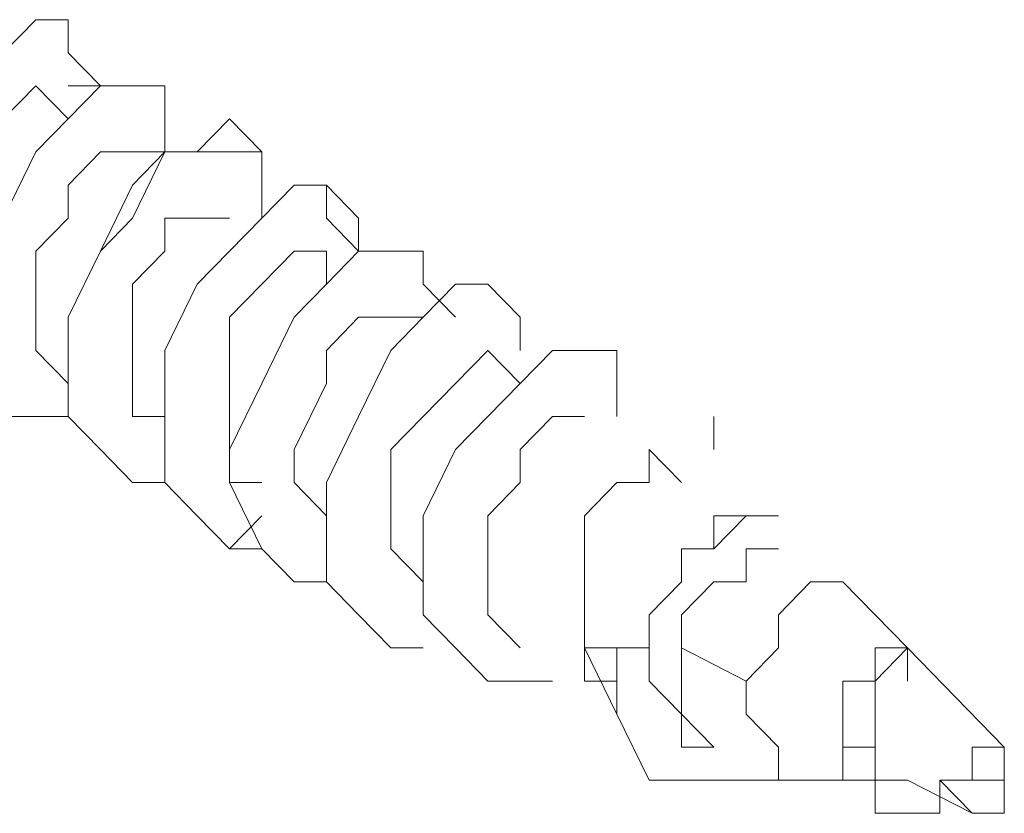
# Model space of a CAD drawing. Extents: x 95 to 1095, y -80 to 920.
# Drawn here: x 307 to 310, y 217 to 219 of the extents above; entities that cross this region are included whole.
import ezdxf

# ---------------------------------------------------------------- set-up
doc = ezdxf.new("R2010")
doc.units = 0
doc.header["$MEASUREMENT"] = 0
doc.layers.add('Layer 1', color=7, linetype='Continuous', lineweight=0)

msp = doc.modelspace()

# ---------------------------------------------------------------- linework, layer by layer
at = {"layer": 'Layer 1', "color": 18, "lineweight": 18, "true_color": 0x000000}
for points, knots in [([(306.4601, 218.0313), (306.4601, 218.0313), (306.3551, 218.0313), (306.3551, 218.0313), (306.3551, 218.0313), (306.2501, 218.1389), (306.2501, 218.1389), (306.2501, 218.1389), (306.1451, 218.1389), (306.1451, 218.1389), (306.1451, 218.1389), (306.0401, 218.3541), (306.0401, 218.3541), (306.0401, 218.3541), (306.0401, 218.4616), (306.0401, 218.4616), (306.0401, 218.4616), (306.1451, 218.6768), (306.1451, 218.6768), (306.1451, 218.6768), (306.2501, 218.8919), (306.2501, 218.8919), (306.2501, 218.8919), (306.3551, 218.9995), (306.3551, 218.9995), (306.3551, 218.9995), (306.4601, 219.107), (306.4601, 219.107), (306.4601, 219.107), (306.5651, 219.2146), (306.5651, 219.2146), (306.5651, 219.2146), (306.6701, 219.2146), (306.6701, 219.2146), (306.6701, 219.2146), (306.6701, 219.107), (306.6701, 219.107), (306.6701, 219.107), (306.7751, 218.9995), (306.7751, 218.9995)], [0, 0, 0, 0, 1, 1, 1, 2, 2, 2, 3, 3, 3, 4, 4, 4, 5, 5, 5, 6, 6, 6, 7, 7, 7, 8, 8, 8, 9, 9, 9, 10, 10, 10, 11, 11, 11, 12, 12, 12, 13, 13, 13, 13]), ([(306.3551, 218.0313), (306.3551, 218.0313), (306.3551, 218.0313), (306.3551, 218.0313), (306.3551, 218.0313), (306.2501, 218.1389), (306.2501, 218.1389), (306.2501, 218.1389), (306.1451, 218.1389), (306.1451, 218.1389), (306.1451, 218.1389), (306.0401, 218.3541), (306.0401, 218.3541), (306.0401, 218.3541), (306.0401, 218.4616), (306.0401, 218.4616), (306.0401, 218.4616), (306.1451, 218.6768), (306.1451, 218.6768), (306.1451, 218.6768), (306.1451, 218.8919), (306.1451, 218.8919), (306.1451, 218.8919), (306.2501, 218.9995), (306.2501, 218.9995), (306.2501, 218.9995), (306.4601, 219.107), (306.4601, 219.107), (306.4601, 219.107), (306.5651, 219.2146), (306.5651, 219.2146), (306.5651, 219.2146), (306.6701, 219.2146), (306.6701, 219.2146), (306.6701, 219.2146), (306.6701, 219.107), (306.6701, 219.107), (306.6701, 219.107), (306.7751, 218.9995), (306.7751, 218.9995), (306.7751, 218.9995), (306.6701, 218.9995), (306.6701, 218.9995)], [0, 0, 0, 0, 1, 1, 1, 2, 2, 2, 3, 3, 3, 4, 4, 4, 5, 5, 5, 6, 6, 6, 7, 7, 7, 8, 8, 8, 9, 9, 9, 10, 10, 10, 11, 11, 11, 12, 12, 12, 13, 13, 13, 14, 14, 14, 14]), ([(306.5651, 218.9995), (306.5651, 218.9995), (306.5651, 218.9995), (306.5651, 218.9995), (306.5651, 218.9995), (306.4601, 218.8919), (306.4601, 218.8919), (306.4601, 218.8919), (306.3551, 218.7843), (306.3551, 218.7843), (306.3551, 218.7843), (306.3551, 218.6768), (306.3551, 218.6768), (306.3551, 218.6768), (306.2501, 218.5692), (306.2501, 218.5692), (306.2501, 218.5692), (306.2501, 218.4616), (306.2501, 218.4616), (306.2501, 218.4616), (306.3551, 218.3541), (306.3551, 218.3541), (306.3551, 218.3541), (306.3551, 218.2465), (306.3551, 218.2465)], [0, 0, 0, 0, 1, 1, 1, 2, 2, 2, 3, 3, 3, 4, 4, 4, 5, 5, 5, 6, 6, 6, 7, 7, 7, 8, 8, 8, 8]), ([(306.6701, 217.9238), (306.6701, 217.9238), (306.5651, 217.9238), (306.5651, 217.9238), (306.5651, 217.9238), (306.4601, 217.9238), (306.4601, 217.9238), (306.4601, 217.9238), (306.4601, 218.0313), (306.4601, 218.0313), (306.4601, 218.0313), (306.3551, 218.2465), (306.3551, 218.2465), (306.3551, 218.2465), (306.3551, 218.3541), (306.3551, 218.3541), (306.3551, 218.3541), (306.4601, 218.5692), (306.4601, 218.5692), (306.4601, 218.5692), (306.5651, 218.7843), (306.5651, 218.7843), (306.5651, 218.7843), (306.6701, 218.8919), (306.6701, 218.8919), (306.6701, 218.8919), (306.7751, 218.9995), (306.7751, 218.9995), (306.7751, 218.9995), (306.88, 218.9995), (306.88, 218.9995), (306.88, 218.9995), (306.985, 218.9995), (306.985, 218.9995), (306.985, 218.9995), (306.985, 218.8919), (306.985, 218.8919), (306.985, 218.8919), (306.985, 218.7843), (306.985, 218.7843)], [0, 0, 0, 0, 1, 1, 1, 2, 2, 2, 3, 3, 3, 4, 4, 4, 5, 5, 5, 6, 6, 6, 7, 7, 7, 8, 8, 8, 9, 9, 9, 10, 10, 10, 11, 11, 11, 12, 12, 12, 13, 13, 13, 13]), ([(306.6701, 217.9238), (306.6701, 217.9238), (306.5651, 217.9238), (306.5651, 217.9238), (306.5651, 217.9238), (306.4601, 217.9238), (306.4601, 217.9238), (306.4601, 217.9238), (306.3551, 218.0313), (306.3551, 218.0313), (306.3551, 218.0313), (306.3551, 218.2465), (306.3551, 218.2465), (306.3551, 218.2465), (306.3551, 218.3541), (306.3551, 218.3541), (306.3551, 218.3541), (306.4601, 218.5692), (306.4601, 218.5692), (306.4601, 218.5692), (306.5651, 218.7843), (306.5651, 218.7843), (306.5651, 218.7843), (306.6701, 218.8919), (306.6701, 218.8919), (306.6701, 218.8919), (306.7751, 218.9995), (306.7751, 218.9995), (306.7751, 218.9995), (306.88, 218.9995), (306.88, 218.9995), (306.88, 218.9995), (306.985, 218.9995), (306.985, 218.9995), (306.985, 218.9995), (306.985, 218.8919), (306.985, 218.8919), (306.985, 218.8919), (306.985, 218.7843), (306.985, 218.7843)], [0, 0, 0, 0, 1, 1, 1, 2, 2, 2, 3, 3, 3, 4, 4, 4, 5, 5, 5, 6, 6, 6, 7, 7, 7, 8, 8, 8, 9, 9, 9, 10, 10, 10, 11, 11, 11, 12, 12, 12, 13, 13, 13, 13]), ([(306.985, 217.7086), (306.985, 217.7086), (306.985, 217.7086), (306.985, 217.7086), (306.985, 217.7086), (306.88, 217.7086), (306.88, 217.7086), (306.88, 217.7086), (306.7751, 217.8163), (306.7751, 217.8163), (306.7751, 217.8163), (306.6701, 217.9238), (306.6701, 217.9238), (306.6701, 217.9238), (306.6701, 218.1389), (306.6701, 218.1389), (306.6701, 218.1389), (306.6701, 218.2465), (306.6701, 218.2465), (306.6701, 218.2465), (306.7751, 218.4616), (306.7751, 218.4616), (306.7751, 218.4616), (306.88, 218.6768), (306.88, 218.6768), (306.88, 218.6768), (306.985, 218.7843), (306.985, 218.7843), (306.985, 218.7843), (307.09, 218.7843), (307.09, 218.7843), (307.09, 218.7843), (307.195, 218.8919), (307.195, 218.8919), (307.195, 218.8919), (307.3, 218.7843), (307.3, 218.7843), (307.3, 218.7843), (307.3, 218.6768), (307.3, 218.6768), (307.3, 218.6768), (307.3, 218.5692), (307.3, 218.5692)], [0, 0, 0, 0, 1, 1, 1, 2, 2, 2, 3, 3, 3, 4, 4, 4, 5, 5, 5, 6, 6, 6, 7, 7, 7, 8, 8, 8, 9, 9, 9, 10, 10, 10, 11, 11, 11, 12, 12, 12, 13, 13, 13, 14, 14, 14, 14]), ([(306.88, 218.7843), (306.88, 218.7843), (306.88, 218.7843), (306.88, 218.7843), (306.88, 218.7843), (306.7751, 218.7843), (306.7751, 218.7843), (306.7751, 218.7843), (306.6701, 218.6768), (306.6701, 218.6768), (306.6701, 218.6768), (306.6701, 218.5692), (306.6701, 218.5692), (306.6701, 218.5692), (306.5651, 218.4616), (306.5651, 218.4616), (306.5651, 218.4616), (306.5651, 218.3541), (306.5651, 218.3541), (306.5651, 218.3541), (306.5651, 218.2465), (306.5651, 218.2465), (306.5651, 218.2465), (306.5651, 218.1389), (306.5651, 218.1389), (306.5651, 218.1389), (306.6701, 218.0313), (306.6701, 218.0313)], [0, 0, 0, 0, 1, 1, 1, 2, 2, 2, 3, 3, 3, 4, 4, 4, 5, 5, 5, 6, 6, 6, 7, 7, 7, 8, 8, 8, 9, 9, 9, 9]), ([(306.985, 217.7086), (306.985, 217.7086), (306.88, 217.7086), (306.88, 217.7086), (306.88, 217.7086), (306.7751, 217.8163), (306.7751, 217.8163), (306.7751, 217.8163), (306.6701, 217.9238), (306.6701, 217.9238), (306.6701, 217.9238), (306.6701, 218.1389), (306.6701, 218.1389), (306.6701, 218.1389), (306.6701, 218.2465), (306.6701, 218.2465), (306.6701, 218.2465), (306.7751, 218.4616), (306.7751, 218.4616), (306.7751, 218.4616), (306.88, 218.5692), (306.88, 218.5692), (306.88, 218.5692), (306.985, 218.7843), (306.985, 218.7843), (306.985, 218.7843), (307.09, 218.7843), (307.09, 218.7843), (307.09, 218.7843), (307.195, 218.7843), (307.195, 218.7843), (307.195, 218.7843), (307.3, 218.7843), (307.3, 218.7843), (307.3, 218.7843), (307.3, 218.6768), (307.3, 218.6768)], [0, 0, 0, 0, 1, 1, 1, 2, 2, 2, 3, 3, 3, 4, 4, 4, 5, 5, 5, 6, 6, 6, 7, 7, 7, 8, 8, 8, 9, 9, 9, 10, 10, 10, 11, 11, 11, 12, 12, 12, 12]), ([(307.3, 217.4935), (307.3, 217.4935), (307.195, 217.4935), (307.195, 217.4935), (307.195, 217.4935), (307.09, 217.6011), (307.09, 217.6011), (307.09, 217.6011), (306.985, 217.7086), (306.985, 217.7086), (306.985, 217.7086), (306.985, 217.8163), (306.985, 217.8163), (306.985, 217.8163), (306.985, 217.9238), (306.985, 217.9238), (306.985, 217.9238), (306.985, 218.1389), (306.985, 218.1389), (306.985, 218.1389), (307.09, 218.3541), (307.09, 218.3541), (307.09, 218.3541), (307.195, 218.4616), (307.195, 218.4616), (307.195, 218.4616), (307.3, 218.5692), (307.3, 218.5692), (307.3, 218.5692), (307.405, 218.6768), (307.405, 218.6768), (307.405, 218.6768), (307.51, 218.6768), (307.51, 218.6768), (307.51, 218.6768), (307.615, 218.5692), (307.615, 218.5692), (307.615, 218.5692), (307.615, 218.4616), (307.615, 218.4616)], [0, 0, 0, 0, 1, 1, 1, 2, 2, 2, 3, 3, 3, 4, 4, 4, 5, 5, 5, 6, 6, 6, 7, 7, 7, 8, 8, 8, 9, 9, 9, 10, 10, 10, 11, 11, 11, 12, 12, 12, 13, 13, 13, 13]), ([(307.3, 217.6011), (307.3, 217.6011), (307.195, 217.4935), (307.195, 217.4935), (307.195, 217.4935), (307.09, 217.6011), (307.09, 217.6011), (307.09, 217.6011), (306.985, 217.7086), (306.985, 217.7086), (306.985, 217.7086), (306.985, 217.8163), (306.985, 217.8163), (306.985, 217.8163), (306.985, 217.9238), (306.985, 217.9238), (306.985, 217.9238), (306.985, 218.1389), (306.985, 218.1389), (306.985, 218.1389), (307.09, 218.3541), (307.09, 218.3541), (307.09, 218.3541), (307.195, 218.4616), (307.195, 218.4616), (307.195, 218.4616), (307.3, 218.5692), (307.3, 218.5692), (307.3, 218.5692), (307.405, 218.6768), (307.405, 218.6768), (307.405, 218.6768), (307.51, 218.6768), (307.51, 218.6768), (307.51, 218.6768), (307.51, 218.5692), (307.51, 218.5692), (307.51, 218.5692), (307.615, 218.4616), (307.615, 218.4616)], [0, 0, 0, 0, 1, 1, 1, 2, 2, 2, 3, 3, 3, 4, 4, 4, 5, 5, 5, 6, 6, 6, 7, 7, 7, 8, 8, 8, 9, 9, 9, 10, 10, 10, 11, 11, 11, 12, 12, 12, 13, 13, 13, 13]), ([(307.195, 218.5692), (307.195, 218.5692), (307.195, 218.5692), (307.195, 218.5692), (307.195, 218.5692), (307.09, 218.5692), (307.09, 218.5692), (307.09, 218.5692), (306.985, 218.5692), (306.985, 218.5692), (306.985, 218.5692), (306.985, 218.4616), (306.985, 218.4616), (306.985, 218.4616), (306.88, 218.3541), (306.88, 218.3541), (306.88, 218.3541), (306.88, 218.2465), (306.88, 218.2465), (306.88, 218.2465), (306.88, 218.0313), (306.88, 218.0313), (306.88, 218.0313), (306.88, 217.9238), (306.88, 217.9238), (306.88, 217.9238), (306.985, 217.9238), (306.985, 217.9238)], [0, 0, 0, 0, 1, 1, 1, 2, 2, 2, 3, 3, 3, 4, 4, 4, 5, 5, 5, 6, 6, 6, 7, 7, 7, 8, 8, 8, 9, 9, 9, 9]), ([(307.51, 218.4616), (307.51, 218.4616), (307.405, 218.4616), (307.405, 218.4616), (307.405, 218.4616), (307.3, 218.3541), (307.3, 218.3541), (307.3, 218.3541), (307.195, 218.2465), (307.195, 218.2465), (307.195, 218.2465), (307.195, 218.1389), (307.195, 218.1389), (307.195, 218.1389), (307.195, 218.0313), (307.195, 218.0313), (307.195, 218.0313), (307.195, 217.9238), (307.195, 217.9238), (307.195, 217.9238), (307.195, 217.8163), (307.195, 217.8163), (307.195, 217.8163), (307.195, 217.7086), (307.195, 217.7086), (307.195, 217.7086), (307.3, 217.7086), (307.3, 217.7086)], [0, 0, 0, 0, 1, 1, 1, 2, 2, 2, 3, 3, 3, 4, 4, 4, 5, 5, 5, 6, 6, 6, 7, 7, 7, 8, 8, 8, 9, 9, 9, 9]), ([(307.51, 217.386), (307.51, 217.386), (307.51, 217.386), (307.51, 217.386), (307.51, 217.386), (307.405, 217.386), (307.405, 217.386), (307.405, 217.386), (307.3, 217.4935), (307.3, 217.4935), (307.3, 217.4935), (307.195, 217.7086), (307.195, 217.7086), (307.195, 217.7086), (307.195, 217.8163), (307.195, 217.8163), (307.195, 217.8163), (307.3, 218.0313), (307.3, 218.0313), (307.3, 218.0313), (307.405, 218.2465), (307.405, 218.2465), (307.405, 218.2465), (307.51, 218.3541), (307.51, 218.3541), (307.51, 218.3541), (307.615, 218.4616), (307.615, 218.4616), (307.615, 218.4616), (307.72, 218.4616), (307.72, 218.4616), (307.72, 218.4616), (307.825, 218.4616), (307.825, 218.4616), (307.825, 218.4616), (307.825, 218.3541), (307.825, 218.3541), (307.825, 218.3541), (307.93, 218.2465), (307.93, 218.2465)], [0, 0, 0, 0, 1, 1, 1, 2, 2, 2, 3, 3, 3, 4, 4, 4, 5, 5, 5, 6, 6, 6, 7, 7, 7, 8, 8, 8, 9, 9, 9, 10, 10, 10, 11, 11, 11, 12, 12, 12, 13, 13, 13, 13]), ([(307.51, 217.386), (307.51, 217.386), (307.51, 217.386), (307.51, 217.386), (307.51, 217.386), (307.405, 217.386), (307.405, 217.386), (307.405, 217.386), (307.3, 217.4935), (307.3, 217.4935), (307.3, 217.4935), (307.195, 217.7086), (307.195, 217.7086), (307.195, 217.7086), (307.195, 217.8163), (307.195, 217.8163), (307.195, 217.8163), (307.3, 218.0313), (307.3, 218.0313), (307.3, 218.0313), (307.405, 218.2465), (307.405, 218.2465), (307.405, 218.2465), (307.51, 218.3541), (307.51, 218.3541), (307.51, 218.3541), (307.615, 218.4616), (307.615, 218.4616), (307.615, 218.4616), (307.72, 218.4616), (307.72, 218.4616), (307.72, 218.4616), (307.825, 218.4616), (307.825, 218.4616), (307.825, 218.4616), (307.825, 218.3541), (307.825, 218.3541), (307.825, 218.3541), (307.93, 218.2465), (307.93, 218.2465)], [0, 0, 0, 0, 1, 1, 1, 2, 2, 2, 3, 3, 3, 4, 4, 4, 5, 5, 5, 6, 6, 6, 7, 7, 7, 8, 8, 8, 9, 9, 9, 10, 10, 10, 11, 11, 11, 12, 12, 12, 13, 13, 13, 13]), ([(307.825, 217.1708), (307.825, 217.1708), (307.72, 217.1708), (307.72, 217.1708), (307.72, 217.1708), (307.615, 217.2784), (307.615, 217.2784), (307.615, 217.2784), (307.51, 217.386), (307.51, 217.386), (307.51, 217.386), (307.51, 217.4935), (307.51, 217.4935), (307.51, 217.4935), (307.51, 217.7086), (307.51, 217.7086), (307.51, 217.7086), (307.615, 217.9238), (307.615, 217.9238), (307.615, 217.9238), (307.72, 218.1389), (307.72, 218.1389), (307.72, 218.1389), (307.825, 218.2465), (307.825, 218.2465), (307.825, 218.2465), (307.93, 218.3541), (307.93, 218.3541), (307.93, 218.3541), (308.035, 218.3541), (308.035, 218.3541), (308.035, 218.3541), (308.14, 218.2465), (308.14, 218.2465), (308.14, 218.2465), (308.14, 218.1389), (308.14, 218.1389)], [0, 0, 0, 0, 1, 1, 1, 2, 2, 2, 3, 3, 3, 4, 4, 4, 5, 5, 5, 6, 6, 6, 7, 7, 7, 8, 8, 8, 9, 9, 9, 10, 10, 10, 11, 11, 11, 12, 12, 12, 12]), ([(307.825, 217.1708), (307.825, 217.1708), (307.72, 217.1708), (307.72, 217.1708), (307.72, 217.1708), (307.615, 217.2784), (307.615, 217.2784), (307.615, 217.2784), (307.51, 217.386), (307.51, 217.386), (307.51, 217.386), (307.51, 217.6011), (307.51, 217.6011), (307.51, 217.6011), (307.51, 217.7086), (307.51, 217.7086), (307.51, 217.7086), (307.615, 217.9238), (307.615, 217.9238), (307.615, 217.9238), (307.72, 218.1389), (307.72, 218.1389), (307.72, 218.1389), (307.825, 218.2465), (307.825, 218.2465), (307.825, 218.2465), (307.93, 218.3541), (307.93, 218.3541), (307.93, 218.3541), (308.035, 218.3541), (308.035, 218.3541), (308.035, 218.3541), (308.14, 218.2465), (308.14, 218.2465), (308.14, 218.2465), (308.14, 218.1389), (308.14, 218.1389)], [0, 0, 0, 0, 1, 1, 1, 2, 2, 2, 3, 3, 3, 4, 4, 4, 5, 5, 5, 6, 6, 6, 7, 7, 7, 8, 8, 8, 9, 9, 9, 10, 10, 10, 11, 11, 11, 12, 12, 12, 12]), ([(307.72, 218.2465), (307.72, 218.2465), (307.72, 218.2465), (307.72, 218.2465), (307.72, 218.2465), (307.615, 218.2465), (307.615, 218.2465), (307.615, 218.2465), (307.51, 218.1389), (307.51, 218.1389), (307.51, 218.1389), (307.51, 218.0313), (307.51, 218.0313), (307.51, 218.0313), (307.405, 217.8163), (307.405, 217.8163), (307.405, 217.8163), (307.405, 217.7086), (307.405, 217.7086), (307.405, 217.7086), (307.51, 217.6011), (307.51, 217.6011), (307.51, 217.6011), (307.51, 217.4935), (307.51, 217.4935)], [0, 0, 0, 0, 1, 1, 1, 2, 2, 2, 3, 3, 3, 4, 4, 4, 5, 5, 5, 6, 6, 6, 7, 7, 7, 8, 8, 8, 8]), ([(308.035, 218.1389), (308.035, 218.1389), (308.035, 218.1389), (308.035, 218.1389), (308.035, 218.1389), (307.93, 218.0313), (307.93, 218.0313), (307.93, 218.0313), (307.825, 217.9238), (307.825, 217.9238), (307.825, 217.9238), (307.72, 217.8163), (307.72, 217.8163), (307.72, 217.8163), (307.72, 217.7086), (307.72, 217.7086), (307.72, 217.7086), (307.72, 217.6011), (307.72, 217.6011), (307.72, 217.6011), (307.72, 217.4935), (307.72, 217.4935), (307.72, 217.4935), (307.825, 217.386), (307.825, 217.386)], [0, 0, 0, 0, 1, 1, 1, 2, 2, 2, 3, 3, 3, 4, 4, 4, 5, 5, 5, 6, 6, 6, 7, 7, 7, 8, 8, 8, 8]), ([(308.245, 217.0633), (308.245, 217.0633), (308.14, 217.0633), (308.14, 217.0633), (308.14, 217.0633), (308.035, 217.0633), (308.035, 217.0633), (308.035, 217.0633), (307.93, 217.1708), (307.93, 217.1708), (307.93, 217.1708), (307.825, 217.2784), (307.825, 217.2784), (307.825, 217.2784), (307.825, 217.386), (307.825, 217.386), (307.825, 217.386), (307.825, 217.6011), (307.825, 217.6011), (307.825, 217.6011), (307.93, 217.8163), (307.93, 217.8163), (307.93, 217.8163), (308.035, 217.9238), (308.035, 217.9238), (308.035, 217.9238), (308.14, 218.0313), (308.14, 218.0313), (308.14, 218.0313), (308.245, 218.1389), (308.245, 218.1389), (308.245, 218.1389), (308.35, 218.1389), (308.35, 218.1389), (308.35, 218.1389), (308.455, 218.1389), (308.455, 218.1389), (308.455, 218.1389), (308.455, 218.0313), (308.455, 218.0313), (308.455, 218.0313), (308.455, 217.9238), (308.455, 217.9238)], [0, 0, 0, 0, 1, 1, 1, 2, 2, 2, 3, 3, 3, 4, 4, 4, 5, 5, 5, 6, 6, 6, 7, 7, 7, 8, 8, 8, 9, 9, 9, 10, 10, 10, 11, 11, 11, 12, 12, 12, 13, 13, 13, 14, 14, 14, 14]), ([(308.14, 217.0633), (308.14, 217.0633), (308.14, 217.0633), (308.14, 217.0633), (308.14, 217.0633), (308.035, 217.0633), (308.035, 217.0633), (308.035, 217.0633), (307.93, 217.1708), (307.93, 217.1708), (307.93, 217.1708), (307.825, 217.2784), (307.825, 217.2784), (307.825, 217.2784), (307.825, 217.386), (307.825, 217.386), (307.825, 217.386), (307.825, 217.6011), (307.825, 217.6011), (307.825, 217.6011), (307.93, 217.8163), (307.93, 217.8163), (307.93, 217.8163), (308.035, 217.9238), (308.035, 217.9238), (308.035, 217.9238), (308.14, 218.0313), (308.14, 218.0313), (308.14, 218.0313), (308.245, 218.1389), (308.245, 218.1389), (308.245, 218.1389), (308.35, 218.1389), (308.35, 218.1389), (308.35, 218.1389), (308.455, 218.1389), (308.455, 218.1389), (308.455, 218.1389), (308.455, 218.0313), (308.455, 218.0313), (308.455, 218.0313), (308.455, 217.9238), (308.455, 217.9238)], [0, 0, 0, 0, 1, 1, 1, 2, 2, 2, 3, 3, 3, 4, 4, 4, 5, 5, 5, 6, 6, 6, 7, 7, 7, 8, 8, 8, 9, 9, 9, 10, 10, 10, 11, 11, 11, 12, 12, 12, 13, 13, 13, 14, 14, 14, 14]), ([(308.35, 217.9238), (308.35, 217.9238), (308.35, 217.9238), (308.35, 217.9238), (308.35, 217.9238), (308.245, 217.9238), (308.245, 217.9238), (308.245, 217.9238), (308.14, 217.8163), (308.14, 217.8163), (308.14, 217.8163), (308.14, 217.7086), (308.14, 217.7086), (308.14, 217.7086), (308.035, 217.6011), (308.035, 217.6011), (308.035, 217.6011), (308.035, 217.4935), (308.035, 217.4935), (308.035, 217.4935), (308.035, 217.386), (308.035, 217.386), (308.035, 217.386), (308.035, 217.2784), (308.035, 217.2784), (308.035, 217.2784), (308.14, 217.1708), (308.14, 217.1708)], [0, 0, 0, 0, 1, 1, 1, 2, 2, 2, 3, 3, 3, 4, 4, 4, 5, 5, 5, 6, 6, 6, 7, 7, 7, 8, 8, 8, 9, 9, 9, 9]), ([(308.665, 217.7086), (308.665, 217.7086), (308.56, 217.8163), (308.56, 217.8163), (308.56, 217.8163), (308.56, 217.7086), (308.56, 217.7086), (308.56, 217.7086), (308.455, 217.7086), (308.455, 217.7086), (308.455, 217.7086), (308.35, 217.6011), (308.35, 217.6011), (308.35, 217.6011), (308.35, 217.4935), (308.35, 217.4935), (308.35, 217.4935), (308.35, 217.386), (308.35, 217.386), (308.35, 217.386), (308.35, 217.1708), (308.35, 217.1708), (308.35, 217.1708), (308.35, 217.0633), (308.35, 217.0633), (308.35, 217.0633), (308.455, 217.0633), (308.455, 217.0633)], [0, 0, 0, 0, 1, 1, 1, 2, 2, 2, 3, 3, 3, 4, 4, 4, 5, 5, 5, 6, 6, 6, 7, 7, 7, 8, 8, 8, 9, 9, 9, 9]), ([(308.875, 217.6011), (308.875, 217.6011), (308.875, 217.6011), (308.875, 217.6011), (308.875, 217.6011), (308.77, 217.6011), (308.77, 217.6011), (308.77, 217.6011), (308.77, 217.4935), (308.77, 217.4935), (308.77, 217.4935), (308.665, 217.4935), (308.665, 217.4935)], [0, 0, 0, 0, 1, 1, 1, 2, 2, 2, 3, 3, 3, 4, 4, 4, 4]), ([(308.665, 217.4935), (308.665, 217.4935), (308.77, 217.4935), (308.77, 217.4935), (308.77, 217.4935), (308.875, 217.6011), (308.875, 217.6011), (308.875, 217.6011), (308.98, 217.6011), (308.98, 217.6011)], [0, 0, 0, 0, 1, 1, 1, 2, 2, 2, 3, 3, 3, 3]), ([(308.665, 217.4935), (308.665, 217.4935), (308.665, 217.386), (308.665, 217.386), (308.665, 217.386), (308.56, 217.2784), (308.56, 217.2784), (308.56, 217.2784), (308.56, 217.1708), (308.56, 217.1708)], [0, 0, 0, 0, 1, 1, 1, 2, 2, 2, 3, 3, 3, 3]), ([(308.665, 217.1708), (308.665, 217.1708), (308.665, 217.2784), (308.665, 217.2784), (308.665, 217.2784), (308.77, 217.386), (308.77, 217.386), (308.77, 217.386), (308.875, 217.386), (308.875, 217.386), (308.875, 217.386), (308.875, 217.4935), (308.875, 217.4935), (308.875, 217.4935), (308.98, 217.4935), (308.98, 217.4935)], [0, 0, 0, 0, 1, 1, 1, 2, 2, 2, 3, 3, 3, 4, 4, 4, 5, 5, 5, 5]), ([(309.085, 216.7406), (309.085, 216.7406), (308.98, 216.7406), (308.98, 216.7406), (308.98, 216.7406), (308.98, 216.8481), (308.98, 216.8481), (308.98, 216.8481), (308.875, 216.9557), (308.875, 216.9557), (308.875, 216.9557), (308.875, 217.0633), (308.875, 217.0633), (308.875, 217.0633), (308.98, 217.1708), (308.98, 217.1708), (308.98, 217.1708), (308.98, 217.2784), (308.98, 217.2784), (308.98, 217.2784), (309.085, 217.386), (309.085, 217.386), (309.085, 217.386), (309.19, 217.386), (309.19, 217.386)], [0, 0, 0, 0, 1, 1, 1, 2, 2, 2, 3, 3, 3, 4, 4, 4, 5, 5, 5, 6, 6, 6, 7, 7, 7, 8, 8, 8, 8]), ([(308.875, 216.7406), (308.875, 216.7406), (308.665, 216.7406), (308.665, 216.7406), (308.665, 216.7406), (308.56, 216.7406), (308.56, 216.7406), (308.56, 216.7406), (308.455, 216.9557), (308.455, 216.9557), (308.455, 216.9557), (308.35, 217.1708), (308.35, 217.1708)], [0, 0, 0, 0, 1, 1, 1, 2, 2, 2, 3, 3, 3, 4, 4, 4, 4]), ([(308.455, 217.1708), (308.455, 217.1708), (308.455, 217.1708), (308.455, 217.1708), (308.455, 217.1708), (308.35, 217.1708), (308.35, 217.1708)], [0, 0, 0, 0, 1, 1, 1, 2, 2, 2, 2]), ([(308.875, 216.7406), (308.875, 216.7406), (308.665, 216.7406), (308.665, 216.7406), (308.665, 216.7406), (308.56, 216.7406), (308.56, 216.7406), (308.56, 216.7406), (308.455, 216.9557), (308.455, 216.9557), (308.455, 216.9557), (308.455, 217.1708), (308.455, 217.1708)], [0, 0, 0, 0, 1, 1, 1, 2, 2, 2, 3, 3, 3, 4, 4, 4, 4]), ([(308.77, 216.8481), (308.77, 216.8481), (308.77, 216.8481), (308.77, 216.8481), (308.77, 216.8481), (308.665, 216.9557), (308.665, 216.9557), (308.665, 216.9557), (308.56, 217.0633), (308.56, 217.0633), (308.56, 217.0633), (308.56, 217.1708), (308.56, 217.1708)], [0, 0, 0, 0, 1, 1, 1, 2, 2, 2, 3, 3, 3, 4, 4, 4, 4]), ([(308.77, 216.8481), (308.77, 216.8481), (308.77, 216.8481), (308.77, 216.8481), (308.77, 216.8481), (308.665, 216.8481), (308.665, 216.8481), (308.665, 216.8481), (308.665, 216.9557), (308.665, 216.9557), (308.665, 216.9557), (308.665, 217.0633), (308.665, 217.0633), (308.665, 217.0633), (308.665, 217.1708), (308.665, 217.1708)], [0, 0, 0, 0, 1, 1, 1, 2, 2, 2, 3, 3, 3, 4, 4, 4, 5, 5, 5, 5]), ([(309.19, 216.8481), (309.19, 216.8481), (309.19, 216.9557), (309.19, 216.9557), (309.19, 216.9557), (309.19, 217.0633), (309.19, 217.0633), (309.19, 217.0633), (309.295, 217.0633), (309.295, 217.0633), (309.295, 217.0633), (309.295, 217.1708), (309.295, 217.1708), (309.295, 217.1708), (309.4, 217.1708), (309.4, 217.1708), (309.4, 217.1708), (309.4, 217.0633), (309.4, 217.0633)], [0, 0, 0, 0, 1, 1, 1, 2, 2, 2, 3, 3, 3, 4, 4, 4, 5, 5, 5, 6, 6, 6, 6]), ([(309.19, 216.8481), (309.19, 216.8481), (309.19, 216.9557), (309.19, 216.9557), (309.19, 216.9557), (309.19, 217.0633), (309.19, 217.0633), (309.19, 217.0633), (309.295, 217.0633), (309.295, 217.0633), (309.295, 217.0633), (309.295, 217.1708), (309.295, 217.1708), (309.295, 217.1708), (309.4, 217.1708), (309.4, 217.1708), (309.4, 217.1708), (309.4, 217.0633), (309.4, 217.0633)], [0, 0, 0, 0, 1, 1, 1, 2, 2, 2, 3, 3, 3, 4, 4, 4, 5, 5, 5, 6, 6, 6, 6]), ([(309.295, 216.8481), (309.295, 216.8481), (309.295, 216.9557), (309.295, 216.9557), (309.295, 216.9557), (309.295, 217.0633), (309.295, 217.0633), (309.295, 217.0633), (309.4, 217.1708), (309.4, 217.1708)], [0, 0, 0, 0, 1, 1, 1, 2, 2, 2, 3, 3, 3, 3]), ([(309.19, 216.8481), (309.19, 216.8481), (309.19, 216.7406), (309.19, 216.7406), (309.19, 216.7406), (309.295, 216.7406), (309.295, 216.7406), (309.295, 216.7406), (309.295, 216.633), (309.295, 216.633), (309.295, 216.633), (309.4, 216.633), (309.4, 216.633)], [0, 0, 0, 0, 1, 1, 1, 2, 2, 2, 3, 3, 3, 4, 4, 4, 4]), ([(309.5049, 216.7406), (309.5049, 216.7406), (309.5049, 216.633), (309.5049, 216.633), (309.5049, 216.633), (309.4, 216.633), (309.4, 216.633), (309.4, 216.633), (309.295, 216.633), (309.295, 216.633), (309.295, 216.633), (309.295, 216.7406), (309.295, 216.7406), (309.295, 216.7406), (309.19, 216.7406), (309.19, 216.7406), (309.19, 216.7406), (309.19, 216.8481), (309.19, 216.8481)], [0, 0, 0, 0, 1, 1, 1, 2, 2, 2, 3, 3, 3, 4, 4, 4, 5, 5, 5, 6, 6, 6, 6]), ([(309.295, 216.8481), (309.295, 216.8481), (309.295, 216.8481), (309.295, 216.8481), (309.295, 216.8481), (309.295, 216.7406), (309.295, 216.7406), (309.295, 216.7406), (309.4, 216.7406), (309.4, 216.7406)], [0, 0, 0, 0, 1, 1, 1, 2, 2, 2, 3, 3, 3, 3]), ([(309.6099, 216.7406), (309.6099, 216.7406), (309.6099, 216.7406), (309.6099, 216.7406), (309.6099, 216.7406), (309.6099, 216.8481), (309.6099, 216.8481), (309.6099, 216.8481), (309.7149, 216.8481), (309.7149, 216.8481)], [0, 0, 0, 0, 1, 1, 1, 2, 2, 2, 3, 3, 3, 3]), ([(309.7149, 216.7406), (309.7149, 216.7406), (309.7149, 216.7406), (309.7149, 216.7406), (309.7149, 216.7406), (309.7149, 216.8481), (309.7149, 216.8481)], [0, 0, 0, 0, 1, 1, 1, 2, 2, 2, 2]), ([(309.6099, 216.633), (309.6099, 216.633), (309.6099, 216.633), (309.6099, 216.633), (309.6099, 216.633), (309.5049, 216.7406), (309.5049, 216.7406), (309.5049, 216.7406), (309.6099, 216.7406), (309.6099, 216.7406)], [0, 0, 0, 0, 1, 1, 1, 2, 2, 2, 3, 3, 3, 3]), ([(309.6099, 216.633), (309.6099, 216.633), (309.6099, 216.633), (309.6099, 216.633), (309.6099, 216.633), (309.7149, 216.633), (309.7149, 216.633), (309.7149, 216.633), (309.7149, 216.7406), (309.7149, 216.7406)], [0, 0, 0, 0, 1, 1, 1, 2, 2, 2, 3, 3, 3, 3]), ([(309.7149, 216.7406), (309.7149, 216.7406), (309.7149, 216.7406), (309.7149, 216.7406), (309.7149, 216.7406), (309.6099, 216.7406), (309.6099, 216.7406)], [0, 0, 0, 0, 1, 1, 1, 2, 2, 2, 2]), ([(309.6099, 216.7406), (309.6099, 216.7406), (309.6099, 216.7406), (309.6099, 216.7406), (309.6099, 216.7406), (309.7149, 216.7406), (309.7149, 216.7406)], [0, 0, 0, 0, 1, 1, 1, 2, 2, 2, 2])]:
    msp.add_open_spline(points, degree=3, knots=knots, dxfattribs=at)
for points in [[(306.6701, 218.8919), (306.6701, 218.8919), (306.5651, 218.9995), (306.5651, 218.9995)], [(306.985, 218.7843), (306.985, 218.7843), (306.88, 218.7843), (306.88, 218.7843)], [(307.195, 218.5692), (307.195, 218.5692), (307.195, 218.5692), (307.195, 218.5692)], [(307.51, 218.3541), (307.51, 218.3541), (307.51, 218.4616), (307.51, 218.4616)], [(307.825, 218.2465), (307.825, 218.2465), (307.72, 218.2465), (307.72, 218.2465)], [(308.14, 218.0313), (308.14, 218.0313), (308.035, 218.1389), (308.035, 218.1389)], [(308.35, 217.9238), (308.35, 217.9238), (308.35, 217.9238), (308.35, 217.9238)], [(308.77, 217.9238), (308.77, 217.9238), (308.77, 217.8163), (308.77, 217.8163)], [(308.77, 217.9238), (308.77, 217.9238), (308.77, 217.8163), (308.77, 217.8163)], [(308.665, 217.7086), (308.665, 217.7086), (308.665, 217.7086), (308.665, 217.7086)], [(308.98, 217.6011), (308.98, 217.6011), (308.875, 217.6011), (308.875, 217.6011)], [(308.98, 217.4935), (308.98, 217.4935), (308.98, 217.4935), (308.98, 217.4935)], [(309.4, 217.1708), (309.4, 217.1708), (309.19, 217.386), (309.19, 217.386)], [(308.56, 217.1708), (308.56, 217.1708), (308.455, 217.1708), (308.455, 217.1708)], [(308.665, 217.1708), (308.665, 217.1708), (308.875, 217.0633), (308.875, 217.0633)], [(309.7149, 216.8481), (309.7149, 216.8481), (309.4, 217.1708), (309.4, 217.1708)], [(308.77, 216.8481), (308.77, 216.8481), (308.77, 216.8481), (308.77, 216.8481)], [(308.77, 216.8481), (308.77, 216.8481), (308.77, 216.8481), (308.77, 216.8481)], [(309.19, 216.8481), (309.19, 216.8481), (309.19, 216.8481), (309.19, 216.8481)], [(309.19, 216.8481), (309.19, 216.8481), (309.295, 216.8481), (309.295, 216.8481)], [(309.085, 216.7406), (309.085, 216.7406), (308.875, 216.7406), (308.875, 216.7406)], [(309.085, 216.7406), (309.085, 216.7406), (308.875, 216.7406), (308.875, 216.7406)], [(309.085, 216.7406), (309.085, 216.7406), (309.295, 216.7406), (309.295, 216.7406)], [(309.19, 216.7406), (309.19, 216.7406), (309.085, 216.7406), (309.085, 216.7406)], [(309.19, 216.7406), (309.19, 216.7406), (309.085, 216.7406), (309.085, 216.7406)], [(309.085, 216.7406), (309.085, 216.7406), (309.085, 216.7406), (309.085, 216.7406)], [(309.4, 216.7406), (309.4, 216.7406), (309.6099, 216.633), (309.6099, 216.633)]]:
    msp.add_open_spline(points, degree=3, dxfattribs=at)

doc.saveas('drawing.dxf')
